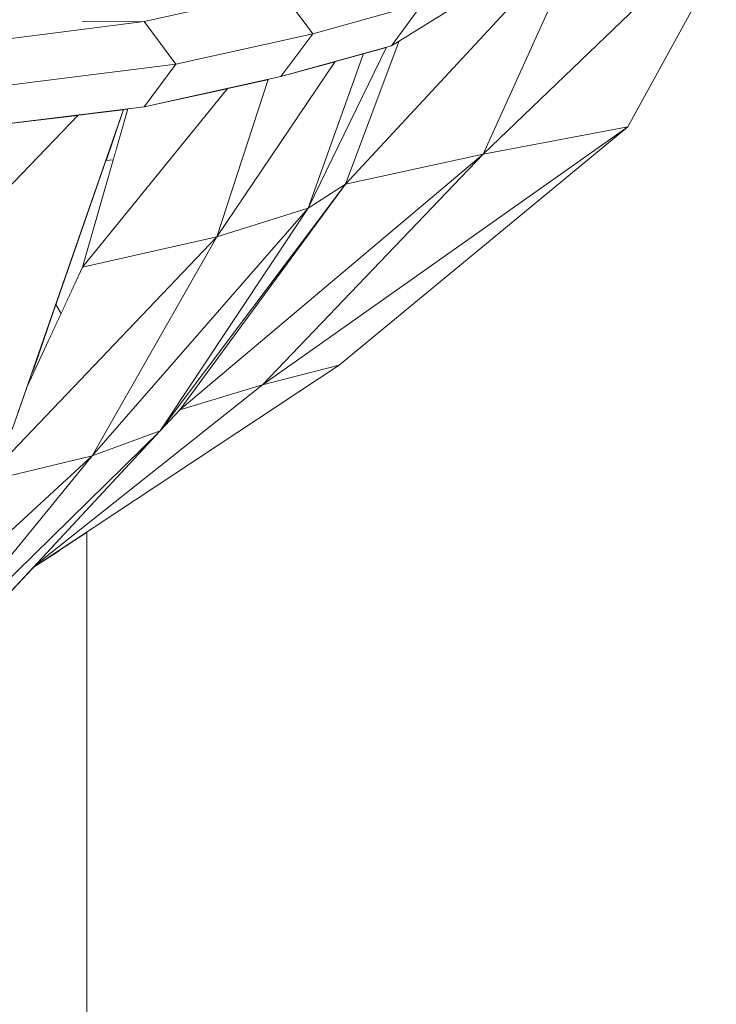
# Model space of a CAD drawing. Units: millimetres. Extents: x -57102 to -40539, y 3151 to 6303.
# Drawn here: x -50923 to -50872, y 4212 to 4285 of the extents above; entities that cross this region are included whole.
import ezdxf

# ---------------------------------------------------------------- set-up
doc = ezdxf.new("R2010")
doc.units = ezdxf.units.MM
doc.header["$MEASUREMENT"] = 0
doc.linetypes.add('Wipeout_Contour', pattern=[1000, 0, -1000])
doc.layers.add('2_RAAMATUKOGU MÄNGUVÕRK_2_SA - SISUSTUS - 3D erimööbel', color=7, linetype='Continuous')
doc.layers.add('2_RAAMATUKOGU MÄNGUVÕRK_2_SA - TREPP - piire', color=7, linetype='Continuous')
doc.layers.add('2_RAAMATUKOGU MÄNGUVÕRK_2_SA - SISUSTUS - 3D erimööbel_Pen_No__87', color=7, linetype='Continuous', lineweight=9, true_color=0x8a8a8a)
doc.layers.add('2_RAAMATUKOGU MÄNGUVÕRK_2_SA - TREPP - piire_Pen_No__87', color=7, linetype='Continuous', lineweight=9, true_color=0x8a8a8a)

msp = doc.modelspace()

# ---------------------------------------------------------------- wipeouts: each hides what was drawn before it
at = {"color": 254, "linetype": 'Wipeout_Contour', "lineweight": 0, "ltscale": 255385.379273}
msp.add_wipeout([(-50901.696, 4270.69), (-50898.948, 4272.463), (-50895.017, 4282.956), (-50895.594, 4282.601), (-50895.941, 4282.504)], dxfattribs=at).dxf.layer = '2_RAAMATUKOGU MÄNGUVÕRK_2_SA - SISUSTUS - 3D erimööbel'
at = {"color": 254, "linetype": 'Wipeout_Contour', "lineweight": 0, "ltscale": 255481.788279}
msp.add_wipeout([(-50925.439, 4161), (-50919.949, 4161), (-50919.949, 4245.614), (-50921.878, 4244.338), (-50925.439, 4240.513)], dxfattribs=at).dxf.layer = '2_RAAMATUKOGU MÄNGUVÕRK_2_SA - TREPP - piire'

# ---------------------------------------------------------------- next in the draw order: wipeouts: each hides what was drawn before it
at = {"color": 254, "linetype": 'Wipeout_Contour', "lineweight": 0, "ltscale": 153234.020373}
msp.add_wipeout([(-50901.696, 4270.69), (-50895.941, 4282.504), (-50897.639, 4282.031)], dxfattribs=at).dxf.layer = '2_RAAMATUKOGU MÄNGUVÕRK_2_SA - SISUSTUS - 3D erimööbel'
at = {"color": 254, "linetype": 'Wipeout_Contour', "lineweight": 0, "ltscale": 204368.733679}
msp.add_wipeout([(-50919.949, 4161), (-50917.939, 4161), (-50917.939, 4246.942), (-50919.949, 4245.614)], dxfattribs=at).dxf.layer = '2_RAAMATUKOGU MÄNGUVÕRK_2_SA - TREPP - piire'

# ---------------------------------------------------------------- next in the draw order: wipeouts: each hides what was drawn before it
at = {"color": 254, "linetype": 'Wipeout_Contour', "lineweight": 0, "ltscale": 204359.972216}
msp.add_wipeout([(-50912.55, 4254.359), (-50921.68, 4244.551), (-50905.037, 4257.732), (-50911.108, 4255.91)], dxfattribs=at).dxf.layer = '2_RAAMATUKOGU MÄNGUVÕRK_2_SA - SISUSTUS - 3D erimööbel'

# ---------------------------------------------------------------- next in the draw order: wipeouts: each hides what was drawn before it
at = {"color": 254, "linetype": 'Wipeout_Contour', "lineweight": 0, "ltscale": 153239.300075}
msp.add_wipeout([(-50911.108, 4255.91), (-50905.037, 4257.732), (-50888.87, 4274.654)], dxfattribs=at).dxf.layer = '2_RAAMATUKOGU MÄNGUVÕRK_2_SA - SISUSTUS - 3D erimööbel'

# ---------------------------------------------------------------- next in the draw order: wipeouts: each hides what was drawn before it
at = {"color": 254, "linetype": 'Wipeout_Contour', "lineweight": 0, "ltscale": 153234.800795}
msp.add_wipeout([(-50911.108, 4255.91), (-50888.87, 4274.654), (-50898.948, 4272.463)], dxfattribs=at).dxf.layer = '2_RAAMATUKOGU MÄNGUVÕRK_2_SA - SISUSTUS - 3D erimööbel'

# ---------------------------------------------------------------- next in the draw order: wipeouts: each hides what was drawn before it
at = {"color": 254, "linetype": 'Wipeout_Contour', "lineweight": 0, "ltscale": 255340.691932}
msp.add_wipeout([(-50898.948, 4272.463), (-50888.87, 4274.654), (-50883.337, 4286.868), (-50883.548, 4286.836), (-50886.025, 4286.393)], dxfattribs=at).dxf.layer = '2_RAAMATUKOGU MÄNGUVÕRK_2_SA - SISUSTUS - 3D erimööbel'
at = {"color": 254, "linetype": 'Wipeout_Contour', "lineweight": 0, "ltscale": 204356.588514}
msp.add_wipeout([(-50921.68, 4244.551), (-50921.878, 4244.338), (-50899.43, 4259.176), (-50905.037, 4257.732)], dxfattribs=at).dxf.layer = '2_RAAMATUKOGU MÄNGUVÕRK_2_SA - SISUSTUS - 3D erimööbel'

# ---------------------------------------------------------------- next in the draw order: wipeouts: each hides what was drawn before it
at = {"color": 254, "linetype": 'Wipeout_Contour', "lineweight": 0, "ltscale": 255358.517344}
msp.add_wipeout([(-50895.017, 4282.956), (-50898.948, 4272.463), (-50886.025, 4286.393), (-50888.207, 4286.003), (-50890.513, 4285.722)], dxfattribs=at).dxf.layer = '2_RAAMATUKOGU MÄNGUVÕRK_2_SA - SISUSTUS - 3D erimööbel'
at = {"color": 254, "linetype": 'Wipeout_Contour', "lineweight": 0, "ltscale": 153296.517358}
msp.add_wipeout([(-50920.215, 4263.637), (-50922.067, 4258.314), (-50919.818, 4262.984)], dxfattribs=at).dxf.layer = '2_RAAMATUKOGU MÄNGUVÕRK_2_SA - SISUSTUS - 3D erimööbel'
at = {"color": 254, "linetype": 'Wipeout_Contour', "lineweight": 0, "ltscale": 153312.001932}
msp.add_wipeout([(-50935.721, 4235.771), (-50929.88, 4237.399), (-50917.547, 4252.547)], dxfattribs=at).dxf.layer = '2_RAAMATUKOGU MÄNGUVÕRK_2_SA - SISUSTUS - 3D erimööbel'

# ---------------------------------------------------------------- next in the draw order: wipeouts: each hides what was drawn before it
at = {"color": 254, "linetype": 'Wipeout_Contour', "lineweight": 0, "ltscale": 153217.465052}
msp.add_wipeout([(-50878.261, 4276.65), (-50905.037, 4257.732), (-50899.43, 4259.176)], dxfattribs=at).dxf.layer = '2_RAAMATUKOGU MÄNGUVÕRK_2_SA - SISUSTUS - 3D erimööbel'
at = {"color": 254, "linetype": 'Wipeout_Contour', "lineweight": 0, "ltscale": 255483.661751}
msp.add_wipeout([(-50916.542, 4274.194), (-50920.215, 4263.637), (-50919.818, 4262.984), (-50918.247, 4266.367), (-50915.998, 4274.24)], dxfattribs=at).dxf.layer = '2_RAAMATUKOGU MÄNGUVÕRK_2_SA - SISUSTUS - 3D erimööbel'
at = {"color": 254, "linetype": 'Wipeout_Contour', "lineweight": 0, "ltscale": 153309.101856}
msp.add_wipeout([(-50935.721, 4235.771), (-50917.547, 4252.547), (-50925.567, 4250.599)], dxfattribs=at).dxf.layer = '2_RAAMATUKOGU MÄNGUVÕRK_2_SA - SISUSTUS - 3D erimööbel'

# ---------------------------------------------------------------- next in the draw order: wipeouts: each hides what was drawn before it
at = {"color": 254, "linetype": 'Wipeout_Contour', "lineweight": 0, "ltscale": 204379.836175}
msp.add_wipeout([(-50915.239, 4277.937), (-50916.542, 4274.194), (-50915.998, 4274.24), (-50914.931, 4277.975)], dxfattribs=at).dxf.layer = '2_RAAMATUKOGU MÄNGUVÕRK_2_SA - SISUSTUS - 3D erimööbel'
at = {"color": 254, "linetype": 'Wipeout_Contour', "lineweight": 0, "ltscale": 153208.696021}
msp.add_wipeout([(-50888.87, 4274.654), (-50905.037, 4257.732), (-50878.261, 4276.65)], dxfattribs=at).dxf.layer = '2_RAAMATUKOGU MÄNGUVÕRK_2_SA - SISUSTUS - 3D erimööbel'
at = {"color": 254, "linetype": 'Wipeout_Contour', "lineweight": 0, "ltscale": 153284.453496}
msp.add_wipeout([(-50925.567, 4250.599), (-50917.547, 4252.547), (-50908.401, 4268.606)], dxfattribs=at).dxf.layer = '2_RAAMATUKOGU MÄNGUVÕRK_2_SA - SISUSTUS - 3D erimööbel'

# ---------------------------------------------------------------- next in the draw order: wipeouts: each hides what was drawn before it
at = {"color": 254, "linetype": 'Wipeout_Contour', "lineweight": 0, "ltscale": 204233.634174}
msp.add_wipeout([(-50874.814, 4288.123), (-50888.87, 4274.654), (-50878.261, 4276.65), (-50871.758, 4288.493)], dxfattribs=at).dxf.layer = '2_RAAMATUKOGU MÄNGUVÕRK_2_SA - SISUSTUS - 3D erimööbel'
at = {"color": 254, "linetype": 'Wipeout_Contour', "lineweight": 0, "ltscale": 306587.679048}
msp.add_wipeout([(-50924.43, 4253.048), (-50925.567, 4250.599), (-50908.401, 4268.606), (-50918.247, 4266.367), (-50922.308, 4257.621), (-50923.406, 4254.466)], dxfattribs=at).dxf.layer = '2_RAAMATUKOGU MÄNGUVÕRK_2_SA - SISUSTUS - 3D erimööbel'

# ---------------------------------------------------------------- next in the draw order: wipeouts: each hides what was drawn before it
at = {"color": 254, "linetype": 'Wipeout_Contour', "lineweight": 0, "ltscale": 204243.224586}
msp.add_wipeout([(-50883.337, 4286.868), (-50888.87, 4274.654), (-50874.814, 4288.123), (-50875.517, 4288.038)], dxfattribs=at).dxf.layer = '2_RAAMATUKOGU MÄNGUVÕRK_2_SA - SISUSTUS - 3D erimööbel'
at = {"color": 254, "linetype": 'Wipeout_Contour', "lineweight": 0, "ltscale": 153298.483916}
msp.add_wipeout([(-50912.55, 4254.359), (-50929.88, 4237.399), (-50926.885, 4238.959)], dxfattribs=at).dxf.layer = '2_RAAMATUKOGU MÄNGUVÕRK_2_SA - SISUSTUS - 3D erimööbel'

# ---------------------------------------------------------------- next in the draw order: linework, layer by layer
at = {"layer": '2_RAAMATUKOGU MÄNGUVÕRK_2_SA - SISUSTUS - 3D erimööbel_Pen_No__87', "color": 252, "linetype": 'Continuous', "lineweight": 9, "true_color": 0x8a8a8a}
for q in [(-50871.758, 4288.493), (-50888.87, 4274.654)]:
    msp.add_line((-50878.26, 4276.65), q, dxfattribs=at)

# ---------------------------------------------------------------- next in the draw order: wipeouts: each hides what was drawn before it
at = {"color": 254, "linetype": 'Wipeout_Contour', "lineweight": 0, "ltscale": 204288.123797}
msp.add_wipeout([(-50888.188, 4288.871), (-50893.281, 4285.741), (-50895.594, 4282.601), (-50890.513, 4285.722)], dxfattribs=at).dxf.layer = '2_RAAMATUKOGU MÄNGUVÕRK_2_SA - SISUSTUS - 3D erimööbel'
at = {"color": 254, "linetype": 'Wipeout_Contour', "lineweight": 0, "ltscale": 153290.910864}
msp.add_wipeout([(-50917.547, 4252.547), (-50929.88, 4237.399), (-50912.55, 4254.359)], dxfattribs=at).dxf.layer = '2_RAAMATUKOGU MÄNGUVÕRK_2_SA - SISUSTUS - 3D erimööbel'

# ---------------------------------------------------------------- next in the draw order: linework, layer by layer
at = {"layer": '2_RAAMATUKOGU MÄNGUVÕRK_2_SA - SISUSTUS - 3D erimööbel_Pen_No__87', "color": 252, "linetype": 'Continuous', "lineweight": 9, "true_color": 0x8a8a8a}
for p, q in [((-50874.814, 4288.123), (-50888.87, 4274.654)), ((-50888.87, 4274.654), (-50883.337, 4286.868))]:
    msp.add_line(p, q, dxfattribs=at)
at = {"layer": '2_RAAMATUKOGU MÄNGUVÕRK_2_SA - TREPP - piire_Pen_No__87', "color": 252, "linetype": 'Continuous', "lineweight": 9, "true_color": 0x8a8a8a}
msp.add_line((-50917.939, 4161), (-50917.939, 4246.942), dxfattribs=at)

# ---------------------------------------------------------------- next in the draw order: wipeouts: each hides what was drawn before it
at = {"color": 254, "linetype": 'Wipeout_Contour', "lineweight": 0, "ltscale": 204313.476298}
msp.add_wipeout([(-50903.692, 4280.343), (-50895.594, 4282.601), (-50893.281, 4285.741), (-50901.354, 4283.473)], dxfattribs=at).dxf.layer = '2_RAAMATUKOGU MÄNGUVÕRK_2_SA - SISUSTUS - 3D erimööbel'

# ---------------------------------------------------------------- next in the draw order: wipeouts: each hides what was drawn before it
at = {"color": 254, "linetype": 'Wipeout_Contour', "lineweight": 0, "ltscale": 204348.846927}
msp.add_wipeout([(-50901.354, 4283.473), (-50911.393, 4281.244), (-50913.735, 4278.123), (-50903.692, 4280.343)], dxfattribs=at).dxf.layer = '2_RAAMATUKOGU MÄNGUVÕRK_2_SA - SISUSTUS - 3D erimööbel'

# ---------------------------------------------------------------- next in the draw order: wipeouts: each hides what was drawn before it
at = {"color": 254, "linetype": 'Wipeout_Contour', "lineweight": 0, "ltscale": 204411.772358}
msp.add_wipeout([(-50932.009, 4282.516), (-50928.46, 4282.523), (-50913.735, 4284.374), (-50918.281, 4284.365)], dxfattribs=at).dxf.layer = '2_RAAMATUKOGU MÄNGUVÕRK_2_SA - SISUSTUS - 3D erimööbel'
at = {"color": 254, "linetype": 'Wipeout_Contour', "lineweight": 0, "ltscale": 204397.513876}
msp.add_wipeout([(-50911.393, 4281.244), (-50926.119, 4279.412), (-50928.448, 4276.301), (-50913.735, 4278.123)], dxfattribs=at).dxf.layer = '2_RAAMATUKOGU MÄNGUVÕRK_2_SA - SISUSTUS - 3D erimööbel'

# ---------------------------------------------------------------- next in the draw order: wipeouts: each hides what was drawn before it
at = {"color": 254, "linetype": 'Wipeout_Contour', "lineweight": 0, "ltscale": 408742.516593}
msp.add_wipeout([(-50916.413, 4284.66), (-50918.281, 4284.365), (-50913.735, 4284.374), (-50903.692, 4286.613), (-50907.558, 4286.613), (-50914.514, 4284.955), (-50914.623, 4285.214), (-50914.689, 4284.953)], dxfattribs=at).dxf.layer = '2_RAAMATUKOGU MÄNGUVÕRK_2_SA - SISUSTUS - 3D erimööbel'

# ---------------------------------------------------------------- next in the draw order: wipeouts: each hides what was drawn before it
at = {"color": 254, "linetype": 'Wipeout_Contour', "lineweight": 0, "ltscale": 204398.571496}
msp.add_wipeout([(-50928.46, 4282.523), (-50926.119, 4279.412), (-50911.393, 4281.244), (-50913.735, 4284.374)], dxfattribs=at).dxf.layer = '2_RAAMATUKOGU MÄNGUVÕRK_2_SA - SISUSTUS - 3D erimööbel'

# ---------------------------------------------------------------- next in the draw order: wipeouts: each hides what was drawn before it
at = {"color": 254, "linetype": 'Wipeout_Contour', "lineweight": 0, "ltscale": 306668.473534}
msp.add_wipeout([(-50916.413, 4284.66), (-50948.006, 4306.171), (-50937.255, 4281.985), (-50935.866, 4282.164), (-50932.009, 4282.516), (-50918.281, 4284.365)], dxfattribs=at).dxf.layer = '2_RAAMATUKOGU MÄNGUVÕRK_2_SA - SISUSTUS - 3D erimööbel'
at = {"color": 254, "linetype": 'Wipeout_Contour', "lineweight": 0, "ltscale": 204349.896459}
msp.add_wipeout([(-50913.735, 4284.374), (-50911.393, 4281.244), (-50901.354, 4283.473), (-50903.692, 4286.613)], dxfattribs=at).dxf.layer = '2_RAAMATUKOGU MÄNGUVÕRK_2_SA - SISUSTUS - 3D erimööbel'
at = {"color": 254, "linetype": 'Wipeout_Contour', "lineweight": 0, "ltscale": 204355.628524}
msp.add_wipeout([(-50907.579, 4279.484), (-50918.247, 4266.367), (-50908.401, 4268.606), (-50904.636, 4280.134)], dxfattribs=at).dxf.layer = '2_RAAMATUKOGU MÄNGUVÕRK_2_SA - SISUSTUS - 3D erimööbel'

# ---------------------------------------------------------------- next in the draw order: linework, layer by layer
at = {"layer": '2_RAAMATUKOGU MÄNGUVÕRK_2_SA - SISUSTUS - 3D erimööbel_Pen_No__87', "color": 252, "linetype": 'Continuous', "lineweight": 9, "true_color": 0x8a8a8a}
for p, q in [((-50913.735, 4284.374), (-50928.46, 4282.523)), ((-50913.735, 4284.374), (-50918.281, 4284.365)), ((-50911.393, 4281.244), (-50913.735, 4284.374))]:
    msp.add_line(p, q, dxfattribs=at)

# ---------------------------------------------------------------- next in the draw order: wipeouts: each hides what was drawn before it
at = {"color": 254, "linetype": 'Wipeout_Contour', "lineweight": 0, "ltscale": 204314.529165}
msp.add_wipeout([(-50895.594, 4288.881), (-50903.692, 4286.613), (-50901.354, 4283.473), (-50893.281, 4285.741)], dxfattribs=at).dxf.layer = '2_RAAMATUKOGU MÄNGUVÕRK_2_SA - SISUSTUS - 3D erimööbel'
at = {"color": 254, "linetype": 'Wipeout_Contour', "lineweight": 0, "ltscale": 255462.932562}
msp.add_wipeout([(-50914.931, 4277.975), (-50918.247, 4266.367), (-50907.579, 4279.484), (-50912.282, 4278.444), (-50913.735, 4278.123)], dxfattribs=at).dxf.layer = '2_RAAMATUKOGU MÄNGUVÕRK_2_SA - SISUSTUS - 3D erimööbel'

# ---------------------------------------------------------------- next in the draw order: linework, layer by layer
at = {"layer": '2_RAAMATUKOGU MÄNGUVÕRK_2_SA - SISUSTUS - 3D erimööbel_Pen_No__87', "color": 252, "linetype": 'Continuous', "lineweight": 9, "true_color": 0x8a8a8a}
for p, q in [((-50903.692, 4286.613), (-50913.735, 4284.374)), ((-50901.354, 4283.473), (-50903.692, 4286.613)), ((-50901.354, 4283.473), (-50893.281, 4285.741)), ((-50893.281, 4285.741), (-50895.594, 4282.601)), ((-50890.513, 4285.722), (-50895.594, 4282.601)), ((-50926.119, 4279.412), (-50911.393, 4281.244)), ((-50911.393, 4281.244), (-50913.735, 4278.123))]:
    msp.add_line(p, q, dxfattribs=at)

# ---------------------------------------------------------------- next in the draw order: wipeouts: each hides what was drawn before it
at = {"color": 254, "linetype": 'Wipeout_Contour', "lineweight": 0, "ltscale": 306672.792198}
msp.add_wipeout([(-50937.936, 4272.525), (-50944.67, 4250.367), (-50918.573, 4277.524), (-50928.448, 4276.301), (-50934.747, 4275.51), (-50936.161, 4273.636)], dxfattribs=at).dxf.layer = '2_RAAMATUKOGU MÄNGUVÕRK_2_SA - SISUSTUS - 3D erimööbel'
at = {"color": 254, "linetype": 'Wipeout_Contour', "lineweight": 0, "ltscale": 153265.135751}
msp.add_wipeout([(-50901.696, 4270.69), (-50917.547, 4252.547), (-50912.55, 4254.359)], dxfattribs=at).dxf.layer = '2_RAAMATUKOGU MÄNGUVÕRK_2_SA - SISUSTUS - 3D erimööbel'

# ---------------------------------------------------------------- next in the draw order: wipeouts: each hides what was drawn before it
at = {"color": 254, "linetype": 'Wipeout_Contour', "lineweight": 0, "ltscale": 153262.515637}
msp.add_wipeout([(-50908.401, 4268.606), (-50917.547, 4252.547), (-50901.696, 4270.69)], dxfattribs=at).dxf.layer = '2_RAAMATUKOGU MÄNGUVÕRK_2_SA - SISUSTUS - 3D erimööbel'

# ---------------------------------------------------------------- next in the draw order: wipeouts: each hides what was drawn before it
at = {"color": 254, "linetype": 'Wipeout_Contour', "lineweight": 0, "ltscale": 204324.931457}
msp.add_wipeout([(-50899.712, 4281.453), (-50908.401, 4268.606), (-50901.696, 4270.69), (-50897.639, 4282.031)], dxfattribs=at).dxf.layer = '2_RAAMATUKOGU MÄNGUVÕRK_2_SA - SISUSTUS - 3D erimööbel'
at = {"color": 254, "linetype": 'Wipeout_Contour', "lineweight": 0, "ltscale": 204415.675785}
msp.add_wipeout([(-50944.67, 4250.367), (-50923.406, 4254.466), (-50915.239, 4277.937), (-50918.573, 4277.524)], dxfattribs=at).dxf.layer = '2_RAAMATUKOGU MÄNGUVÕRK_2_SA - SISUSTUS - 3D erimööbel'

# ---------------------------------------------------------------- next in the draw order: linework, layer by layer
at = {"layer": '2_RAAMATUKOGU MÄNGUVÕRK_2_SA - SISUSTUS - 3D erimööbel_Pen_No__87', "color": 252, "linetype": 'Continuous', "lineweight": 9, "true_color": 0x8a8a8a}
for p, q in [((-50913.735, 4278.123), (-50928.448, 4276.301)), ((-50923.406, 4254.466), (-50915.239, 4277.937)), ((-50914.931, 4277.975), (-50918.247, 4266.367)), ((-50944.67, 4250.367), (-50918.573, 4277.524)), ((-50916.542, 4274.194), (-50915.998, 4274.24)), ((-50918.247, 4266.367), (-50922.312, 4257.611)), ((-50920.215, 4263.637), (-50919.818, 4262.984)), ((-50922.067, 4258.314), (-50921.983, 4258.32)), ((-50935.721, 4235.771), (-50917.547, 4252.547)), ((-50929.88, 4237.399), (-50917.547, 4252.547)), ((-50917.547, 4252.547), (-50925.567, 4250.599))]:
    msp.add_line(p, q, dxfattribs=at)

# ---------------------------------------------------------------- next in the draw order: wipeouts: each hides what was drawn before it
at = {"color": 254, "linetype": 'Wipeout_Contour', "lineweight": 0, "ltscale": 204334.146874}
msp.add_wipeout([(-50904.636, 4280.134), (-50908.401, 4268.606), (-50899.712, 4281.453), (-50903.692, 4280.343)], dxfattribs=at).dxf.layer = '2_RAAMATUKOGU MÄNGUVÕRK_2_SA - SISUSTUS - 3D erimööbel'

# ---------------------------------------------------------------- next in the draw order: linework, layer by layer
at = {"layer": '2_RAAMATUKOGU MÄNGUVÕRK_2_SA - SISUSTUS - 3D erimööbel_Pen_No__87', "color": 252, "linetype": 'Continuous', "lineweight": 9, "true_color": 0x8a8a8a}
for p, q in [((-50911.393, 4281.244), (-50901.354, 4283.473)), ((-50901.354, 4283.473), (-50903.692, 4280.343)), ((-50895.594, 4282.601), (-50903.692, 4280.343)), ((-50903.692, 4280.343), (-50913.735, 4278.123))]:
    msp.add_line(p, q, dxfattribs=at)

# ---------------------------------------------------------------- next in the draw order: wipeouts: each hides what was drawn before it
at = {"color": 254, "linetype": 'Wipeout_Contour', "lineweight": 0, "ltscale": 153256.198595}
msp.add_wipeout([(-50912.55, 4254.359), (-50911.108, 4255.91), (-50898.948, 4272.463)], dxfattribs=at).dxf.layer = '2_RAAMATUKOGU MÄNGUVÕRK_2_SA - SISUSTUS - 3D erimööbel'

# ---------------------------------------------------------------- next in the draw order: wipeouts: each hides what was drawn before it
at = {"color": 254, "linetype": 'Wipeout_Contour', "lineweight": 0, "ltscale": 153248.810589}
msp.add_wipeout([(-50912.55, 4254.359), (-50898.948, 4272.463), (-50901.696, 4270.69)], dxfattribs=at).dxf.layer = '2_RAAMATUKOGU MÄNGUVÕRK_2_SA - SISUSTUS - 3D erimööbel'

# ---------------------------------------------------------------- next in the draw order: linework, layer by layer
at = {"layer": '2_RAAMATUKOGU MÄNGUVÕRK_2_SA - SISUSTUS - 3D erimööbel_Pen_No__87', "color": 252, "linetype": 'Continuous', "lineweight": 9, "true_color": 0x8a8a8a}
for p, q in [((-50886.025, 4286.393), (-50898.948, 4272.463)), ((-50898.948, 4272.463), (-50895.017, 4282.956)), ((-50895.941, 4282.504), (-50901.696, 4270.69)), ((-50899.712, 4281.453), (-50908.401, 4268.606)), ((-50901.696, 4270.69), (-50897.639, 4282.031)), ((-50908.401, 4268.606), (-50904.636, 4280.134)), ((-50918.247, 4266.367), (-50907.579, 4279.484)), ((-50878.26, 4276.65), (-50905.037, 4257.732)), ((-50899.43, 4259.176), (-50878.26, 4276.65)), ((-50888.87, 4274.654), (-50911.108, 4255.91)), ((-50905.037, 4257.732), (-50888.87, 4274.654)), ((-50888.87, 4274.654), (-50898.948, 4272.463)), ((-50898.948, 4272.463), (-50912.55, 4254.359)), ((-50911.108, 4255.91), (-50898.948, 4272.463)), ((-50898.948, 4272.463), (-50901.696, 4270.69)), ((-50901.696, 4270.69), (-50917.547, 4252.547)), ((-50912.55, 4254.359), (-50901.696, 4270.69)), ((-50901.696, 4270.69), (-50908.401, 4268.606)), ((-50925.567, 4250.599), (-50908.401, 4268.606)), ((-50908.401, 4268.606), (-50918.247, 4266.367)), ((-50917.547, 4252.547), (-50908.401, 4268.606)), ((-50899.43, 4259.176), (-50921.878, 4244.338)), ((-50899.43, 4259.176), (-50905.037, 4257.732)), ((-50905.037, 4257.732), (-50921.68, 4244.551)), ((-50905.037, 4257.732), (-50911.108, 4255.91)), ((-50911.108, 4255.91), (-50912.55, 4254.359)), ((-50912.55, 4254.359), (-50929.88, 4237.399)), ((-50926.885, 4238.959), (-50912.55, 4254.359)), ((-50912.55, 4254.359), (-50917.547, 4252.547))]:
    msp.add_line(p, q, dxfattribs=at)

doc.saveas('drawing.dxf')
